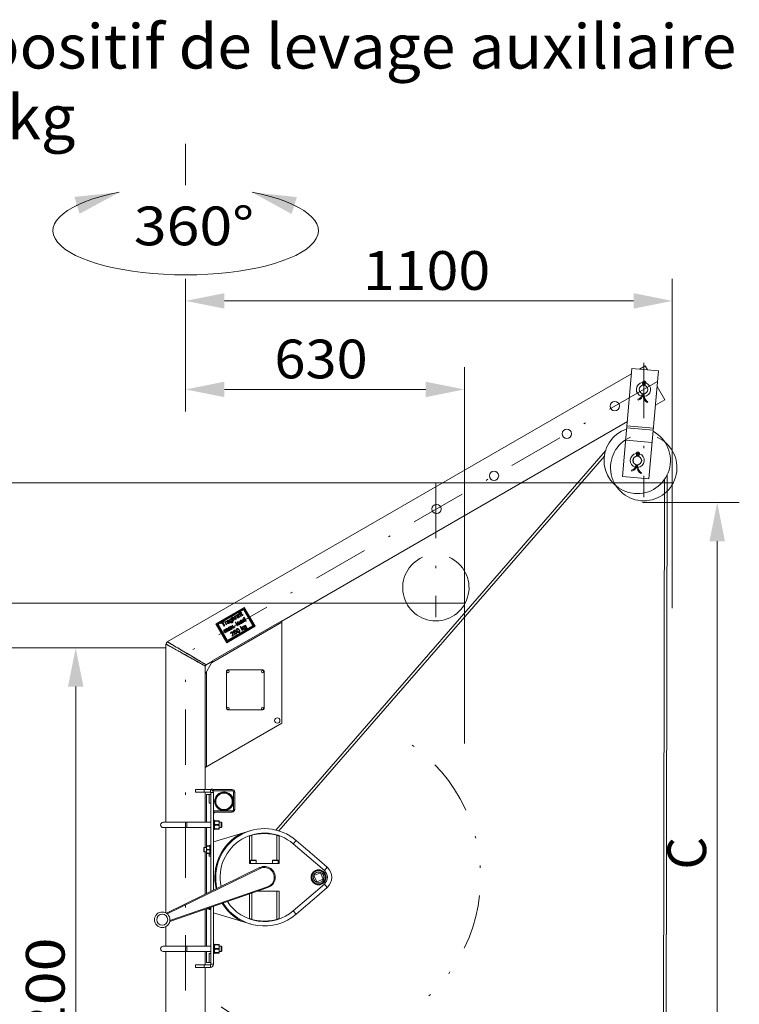
# Model space of a CAD drawing. Units: millimetres. Extents: x 0 to 210, y 0 to 297.
# Drawn here: x 64 to 97, y 184 to 229 of the extents above; entities that cross this region are included whole.
import ezdxf
from ezdxf.enums import TextEntityAlignment as Align

# ---------------------------------------------------------------- set-up
doc = ezdxf.new("R2010")
doc.units = ezdxf.units.MM
doc.header["$LTSCALE"] = 5
for name, pattern in [('ACAD_ISO15W100', [39, 12, -3, 12, -3, 0, -3, 0, -3, 0, -3]), ('AUSGEZOGEN', [0]), ('DASHDOT', [1, 0.5, -0.25, 0, -0.25]), ('DIVIDE', [1.25, 0.5, -0.25, 0, -0.25, 0, -0.25])]:
    doc.linetypes.add(name, pattern=pattern)
for name, color, linetype in [('Bemassung', 7, 'Continuous'), ('Mittellinie', 7, 'Continuous'), ('Text', 7, 'Continuous'), ('Verdeckte Kanten', 7, 'Continuous'), ('Volllinie breit', 7, 'Continuous'), ('Zeichnungsrahmen', 7, 'Continuous')]:
    doc.layers.add(name, color=color, linetype=linetype)
doc.styles.add('Arial', font='arial.ttf')
doc.dimstyles.new('ISO-25', dxfattribs={"dimtxt": 2.5, "dimasz": 2.5, "dimexe": 1.25, "dimexo": 0.625, "dimtad": 1, "dimtxsty": 'Standard', "dimcen": 2.5, "dimadec": 0, "dimazin": 0, "dimtfac": 1, "dimtmove": 0, "dimatfit": 3, "dimfxl": 1, "dimarcsym": 0})

# ---------------------------------------------------------------- blocks, each defined once
blk = doc.blocks.new('Sprache_nNn00')
at = {"layer": 'Zeichnungsrahmen', "color": 96, "linetype": 'AUSGEZOGEN', "lineweight": 18, "true_color": 0x008000, "style": 'Arial', "width": 1.060732}
blk.add_text('Dispositif de levage auxiliaire', height=2, dxfattribs=at).set_placement((58.493, 226.453), (96.673, 226.453), align=Align.FIT)
blk = doc.blocks.new('*D24')
at = {"layer": 'Bemassung', "linetype": 'AUSGEZOGEN', "lineweight": 18, "true_color": 0xff00ff}
for points in [[(71.779, 211.95), (73.529, 211.6), (73.529, 212.3)], [(84.38, 211.95), (82.63, 212.3), (82.63, 211.6)]]:
    blk.add_hatch(color=6, dxfattribs=at).paths.add_polyline_path(points, flags=0)
at = {"layer": 'Bemassung', "color": 6, "linetype": 'AUSGEZOGEN', "lineweight": 18, "true_color": 0xff00ff}
for p, q in [((71.779, 213.328), (71.779, 210.95)), ((84.38, 202.296), (84.38, 212.95)), ((82.63, 211.95), (73.529, 211.95))]:
    blk.add_line(p, q, dxfattribs=at)
at = {"layer": 'Bemassung', "color": 6, "linetype": 'AUSGEZOGEN', "lineweight": 18, "true_color": 0xff00ff, "style": 'Arial', "width": 1.035837}
blk.add_text('630', height=1.75, dxfattribs=at).set_placement((75.789, 212.45), (80.009, 212.45), align=Align.FIT)
blk = doc.blocks.new('*D25')
at = {"layer": 'Bemassung', "linetype": 'AUSGEZOGEN', "lineweight": 18, "true_color": 0xff00ff}
for points in [[(71.779, 215.95), (73.529, 215.6), (73.529, 216.3)], [(93.778, 215.95), (92.028, 216.3), (92.028, 215.6)]]:
    blk.add_hatch(color=6, dxfattribs=at).paths.add_polyline_path(points, flags=0)
at = {"layer": 'Bemassung', "color": 6, "linetype": 'AUSGEZOGEN', "lineweight": 18, "true_color": 0xff00ff}
for p, q in [((71.779, 213.328), (71.779, 216.95)), ((93.778, 207.722), (93.778, 216.95)), ((73.529, 215.95), (92.028, 215.95))]:
    blk.add_line(p, q, dxfattribs=at)
at = {"layer": 'Bemassung', "color": 6, "linetype": 'AUSGEZOGEN', "lineweight": 18, "true_color": 0xff00ff, "style": 'Arial', "width": 1.060383}
blk.add_text('1100', height=1.75, dxfattribs=at).set_placement((79.789, 216.45), (85.549, 216.45), align=Align.FIT)
blk = doc.blocks.new('*D26')
at = {"layer": 'Bemassung', "linetype": 'AUSGEZOGEN', "lineweight": 18, "true_color": 0xff00ff}
for points in [[(95.809, 206.836), (95.459, 205.086), (96.159, 205.086)], [(95.809, 178.179), (96.159, 179.929), (95.459, 179.929)]]:
    blk.add_hatch(color=6, dxfattribs=at).paths.add_polyline_path(points, flags=0)
at = {"layer": 'Bemassung', "color": 6, "linetype": 'AUSGEZOGEN', "lineweight": 18, "true_color": 0xff00ff}
for p, q in [((92.438, 206.836), (96.809, 206.836)), ((95.809, 179.929), (95.809, 205.086)), ((76.931, 178.179), (96.809, 178.179))]:
    blk.add_line(p, q, dxfattribs=at)
at = {"layer": 'Bemassung', "color": 6, "linetype": 'AUSGEZOGEN', "lineweight": 18, "true_color": 0xff00ff, "style": 'Arial', "width": 0.839002}
blk.add_text('C', height=1.75, rotation=90, dxfattribs=at).set_placement((95.309, 190.25), (95.309, 191.73), align=Align.FIT)
blk = doc.blocks.new('*D28')
at = {"layer": 'Bemassung', "linetype": 'AUSGEZOGEN', "lineweight": 18, "true_color": 0xff00ff}
for points in [[(66.809, 200.269), (66.459, 198.519), (67.159, 198.519)], [(66.809, 156.179), (67.159, 157.929), (66.459, 157.929)]]:
    blk.add_hatch(color=6, dxfattribs=at).paths.add_polyline_path(points, flags=0)
at = {"layer": 'Bemassung', "color": 6, "linetype": 'AUSGEZOGEN', "lineweight": 18, "true_color": 0xff00ff}
for p, q in [((70.89, 200.269), (65.809, 200.269)), ((66.809, 198.519), (66.809, 157.929)), ((66.041, 156.179), (67.809, 156.179))]:
    blk.add_line(p, q, dxfattribs=at)
at = {"layer": 'Bemassung', "color": 6, "linetype": 'AUSGEZOGEN', "lineweight": 18, "true_color": 0xff00ff, "style": 'Arial', "width": 1.139876}
blk.add_text('max. 2200', height=1.75, rotation=90, dxfattribs=at).set_placement((66.309, 174.18), (66.309, 187.18), align=Align.FIT)
blk = doc.blocks.new('*D29')
at = {"layer": 'Bemassung', "linetype": 'AUSGEZOGEN', "lineweight": 18, "true_color": 0xff00ff}
for points in [[(62.809, 202.296), (63.159, 204.046), (62.459, 204.046)], [(62.809, 200.269), (62.459, 198.519), (63.159, 198.519)]]:
    blk.add_hatch(color=6, dxfattribs=at).paths.add_polyline_path(points, flags=0)
at = {"layer": 'Bemassung', "color": 6, "linetype": 'AUSGEZOGEN', "lineweight": 18, "true_color": 0xff00ff}
for p, q in [((62.809, 204.046), (62.809, 205.796)), ((62.809, 204.046), (62.809, 205.37)), ((84.38, 202.296), (61.809, 202.296)), ((62.809, 200.269), (62.809, 202.296)), ((70.89, 200.269), (61.809, 200.269)), ((62.809, 198.519), (62.809, 196.769))]:
    blk.add_line(p, q, dxfattribs=at)
at = {"layer": 'Bemassung', "color": 6, "linetype": 'AUSGEZOGEN', "lineweight": 18, "true_color": 0xff00ff, "style": 'Arial', "width": 1.035837}
blk.add_text('100', height=1.75, rotation=90, dxfattribs=at).set_placement((62.309, 200.95), (62.309, 205.17), align=Align.FIT)
blk = doc.blocks.new('*D30')
at = {"layer": 'Bemassung', "linetype": 'AUSGEZOGEN', "lineweight": 18, "true_color": 0xff00ff}
for points in [[(58.348, 207.722), (57.998, 205.972), (58.698, 205.972)], [(58.348, 200.269), (58.698, 202.019), (57.998, 202.019)]]:
    blk.add_hatch(color=6, dxfattribs=at).paths.add_polyline_path(points, flags=0)
at = {"layer": 'Bemassung', "color": 6, "linetype": 'AUSGEZOGEN', "lineweight": 18, "true_color": 0xff00ff}
for p, q in [((93.778, 207.722), (57.348, 207.722)), ((58.348, 202.019), (58.348, 205.972)), ((58.348, 202.019), (58.348, 201.673)), ((70.89, 200.269), (57.348, 200.269))]:
    blk.add_line(p, q, dxfattribs=at)
at = {"layer": 'Bemassung', "color": 6, "linetype": 'AUSGEZOGEN', "lineweight": 18, "true_color": 0xff00ff, "style": 'Arial', "width": 1.035837}
blk.add_text('370', height=1.75, rotation=90, dxfattribs=at).set_placement((57.848, 201.873), (57.848, 206.093), align=Align.FIT)
blk = doc.blocks.new('HHV_250-AH_max_SA_nNn087')
at = {"layer": 'Mittellinie', "color": 56, "linetype": 'DASHDOT', "lineweight": 18, "true_color": 0x808000}
for p, q in [((93.11, 212.313), (71.827, 200.025)), ((71.823, 200.027), (71.779, 199.943)), ((71.779, 164.379), (71.779, 199.943))]:
    blk.add_line(p, q, dxfattribs=at)
at = {"layer": 'Mittellinie', "color": 56, "linetype": 'DIVIDE', "lineweight": 18, "true_color": 0x808000}
blk.add_arc((77.789, 189.898), 7.323, 233.0747, 60.2131, dxfattribs=at)
at = {"layer": 'Volllinie breit', "color": 56, "linetype": 'AUSGEZOGEN', "lineweight": 18, "true_color": 0x808000}
for p, q in [((91.956, 212.895), (91.529, 208.014)), ((91.956, 212.895), (93.152, 212.791)), ((92.551, 213.016), (92.291, 212.866)), ((92.551, 213.016), (92.656, 212.834)), ((93.152, 212.791), (92.725, 207.909)), ((91.936, 212.661), (70.949, 200.545)), ((92.473, 212.223), (92.438, 212.197)), ((92.448, 212.162), (92.447, 212.144)), ((92.492, 212.158), (92.448, 212.162)), ((92.492, 212.158), (92.491, 212.146)), ((92.496, 212.158), (92.495, 212.145)), ((92.496, 212.158), (92.54, 212.154)), ((92.526, 212.219), (92.556, 212.186)), ((92.538, 212.136), (92.54, 212.154)), ((93.09, 212.083), (93.44, 211.476)), ((92.233, 211.464), (92.222, 211.506)), ((92.413, 211.756), (92.411, 211.731)), ((92.455, 211.727), (92.411, 211.731)), ((92.456, 211.747), (92.455, 211.727)), ((92.46, 211.747), (92.459, 211.727)), ((92.459, 211.727), (92.502, 211.723)), ((92.502, 211.723), (92.505, 211.748)), ((92.668, 211.39), (92.645, 211.353)), ((93.015, 211.231), (93.44, 211.476)), ((76.123, 201.479), (91.747, 210.499)), ((92.918, 210.115), (91.722, 210.22)), ((92.925, 210.201), (91.73, 210.306)), ((91.673, 209.658), (92.869, 209.554)), ((92.869, 209.552), (91.673, 209.657)), ((90.76, 209.176), (75.86, 192.036)), ((75.988, 192), (90.708, 208.933)), ((92.193, 209.016), (92.158, 208.989)), ((92.168, 208.954), (92.166, 208.937)), ((92.212, 208.95), (92.168, 208.954)), ((92.212, 208.95), (92.211, 208.938)), ((92.216, 208.95), (92.214, 208.938)), ((92.216, 208.95), (92.259, 208.946)), ((92.246, 209.011), (92.275, 208.979)), ((92.258, 208.929), (92.259, 208.946)), ((91.953, 208.256), (91.941, 208.299)), ((92.132, 208.549), (92.13, 208.523)), ((92.174, 208.52), (92.13, 208.523)), ((92.176, 208.54), (92.174, 208.52)), ((92.18, 208.539), (92.178, 208.519)), ((92.178, 208.519), (92.222, 208.515)), ((92.222, 208.515), (92.224, 208.541)), ((91.529, 208.014), (92.725, 207.909)), ((92.388, 208.183), (92.364, 208.145)), ((93.432, 207.891), (93.2, 106.474)), ((93.32, 106.534), (93.552, 208.1)), ((74.431, 202.097), (73.15, 201.357)), ((74.414, 202.047), (73.201, 201.347)), ((74.414, 202.047), (74.872, 201.254)), ((74.431, 202.097), (74.923, 201.244)), ((74.396, 201.997), (73.253, 201.337)), ((73.825, 201.593), (73.847, 201.605)), ((73.834, 201.578), (73.825, 201.593)), ((73.847, 201.605), (73.906, 201.503)), ((73.852, 201.668), (73.873, 201.68)), ((73.947, 201.503), (73.852, 201.668)), ((73.873, 201.68), (73.924, 201.592)), ((73.924, 201.592), (73.943, 201.661)), ((73.943, 201.661), (73.972, 201.678)), ((73.972, 201.678), (73.952, 201.606)), ((73.952, 201.606), (74.044, 201.559)), ((73.991, 201.689), (74.01, 201.7)), ((74.061, 201.569), (73.991, 201.689)), ((74.01, 201.7), (74.02, 201.683)), ((74.045, 201.645), (74.082, 201.581)), ((74.057, 201.722), (74.061, 201.7)), ((74.105, 201.707), (74.083, 201.696)), ((74.181, 201.706), (74.178, 201.712)), ((74.182, 201.799), (74.199, 201.809)), ((74.193, 201.78), (74.182, 201.799)), ((74.189, 201.746), (74.204, 201.721)), ((74.199, 201.809), (74.192, 201.821)), ((74.21, 201.79), (74.193, 201.78)), ((74.268, 201.688), (74.21, 201.79)), ((74.214, 201.831), (74.22, 201.821)), ((74.24, 201.672), (74.219, 201.66)), ((74.22, 201.821), (74.241, 201.833)), ((74.226, 201.883), (74.233, 201.864)), ((74.252, 201.814), (74.231, 201.802)), ((74.231, 201.802), (74.289, 201.701)), ((74.241, 201.833), (74.252, 201.814)), ((74.245, 201.874), (74.259, 201.898)), ((74.261, 201.845), (74.245, 201.874)), ((74.247, 201.836), (74.261, 201.845)), ((74.258, 201.817), (74.247, 201.836)), ((74.272, 201.826), (74.258, 201.817)), ((74.259, 201.898), (74.283, 201.857)), ((74.289, 201.701), (74.268, 201.688)), ((74.311, 201.758), (74.272, 201.826)), ((74.283, 201.857), (74.302, 201.868)), ((74.312, 201.849), (74.293, 201.838)), ((74.293, 201.838), (74.333, 201.77)), ((74.302, 201.868), (74.312, 201.849)), ((74.361, 201.765), (74.373, 201.749)), ((74.396, 201.997), (74.82, 201.264)), ((74.399, 201.646), (74.42, 201.658)), ((74.434, 201.585), (74.399, 201.646)), ((74.42, 201.658), (74.515, 201.493)), ((72.95, 199.593), (76.123, 201.425)), ((76.123, 201.493), (73.009, 199.696)), ((73.15, 201.357), (73.642, 200.504)), ((73.201, 201.347), (73.659, 200.554)), ((73.253, 201.337), (73.677, 200.604)), ((73.373, 201.391), (73.502, 201.465)), ((73.384, 201.372), (73.373, 201.391)), ((73.437, 201.402), (73.384, 201.372)), ((73.521, 201.257), (73.437, 201.402)), ((73.512, 201.446), (73.46, 201.416)), ((73.46, 201.416), (73.544, 201.27)), ((73.502, 201.465), (73.512, 201.446)), ((73.544, 201.27), (73.521, 201.257)), ((73.548, 201.433), (73.567, 201.444)), ((73.618, 201.313), (73.548, 201.433)), ((73.567, 201.444), (73.577, 201.427)), ((73.602, 201.389), (73.639, 201.325)), ((73.614, 201.466), (73.618, 201.444)), ((73.639, 201.325), (73.618, 201.313)), ((73.662, 201.451), (73.639, 201.441)), ((74.923, 201.244), (73.642, 200.504)), ((74.872, 201.254), (73.659, 200.554)), ((74.82, 201.264), (73.677, 200.604)), ((73.738, 201.45), (73.735, 201.456)), ((73.746, 201.491), (73.761, 201.465)), ((73.797, 201.416), (73.776, 201.404)), ((73.793, 201.144), (73.79, 201.151)), ((73.796, 201.238), (73.821, 201.253)), ((73.87, 201.201), (73.796, 201.238)), ((73.801, 201.185), (73.816, 201.159)), ((73.82, 201.418), (73.842, 201.428)), ((73.821, 201.253), (73.857, 201.235)), ((73.863, 201.117), (73.87, 201.201)), ((73.874, 201.243), (73.878, 201.286)), ((73.878, 201.286), (73.903, 201.3)), ((73.893, 201.19), (73.888, 201.131)), ((73.945, 201.164), (73.893, 201.19)), ((73.903, 201.3), (73.896, 201.216)), ((73.896, 201.216), (73.971, 201.179)), ((73.945, 201.583), (73.94, 201.564)), ((73.94, 201.564), (73.968, 201.515)), ((74.019, 201.545), (73.945, 201.583)), ((73.971, 201.179), (73.945, 201.164)), ((73.968, 201.515), (73.947, 201.503)), ((73.982, 201.213), (74.003, 201.226)), ((73.994, 201.192), (73.982, 201.213)), ((74.015, 201.204), (73.994, 201.192)), ((74.003, 201.226), (74.015, 201.204)), ((74.044, 201.559), (74.019, 201.545)), ((74.019, 201.426), (74.04, 201.438)), ((74.114, 201.262), (74.019, 201.426)), ((74.04, 201.438), (74.135, 201.274)), ((74.082, 201.581), (74.061, 201.569)), ((74.135, 201.274), (74.114, 201.262)), ((74.26, 201.458), (74.237, 201.448)), ((74.244, 201.218), (74.265, 201.231)), ((74.339, 201.054), (74.244, 201.218)), ((74.265, 201.231), (74.315, 201.143)), ((74.315, 201.143), (74.335, 201.212)), ((74.336, 201.457), (74.332, 201.464)), ((74.335, 201.212), (74.364, 201.229)), ((74.343, 201.498), (74.358, 201.472)), ((74.364, 201.229), (74.344, 201.157)), ((74.344, 201.157), (74.435, 201.11)), ((74.395, 201.424), (74.374, 201.412)), ((74.458, 201.283), (74.479, 201.295)), ((74.466, 201.268), (74.458, 201.283)), ((74.479, 201.295), (74.538, 201.192)), ((74.494, 201.481), (74.483, 201.499)), ((74.515, 201.493), (74.494, 201.481)), ((76.123, 201.485), (76.123, 196.87)), ((73.49, 201.062), (73.511, 201.074)), ((73.559, 200.941), (73.49, 201.062)), ((73.511, 201.074), (73.522, 201.055)), ((73.545, 201.015), (73.581, 200.954)), ((73.581, 200.954), (73.559, 200.941)), ((73.629, 200.982), (73.585, 201.058)), ((73.611, 201.062), (73.65, 200.994)), ((73.65, 200.994), (73.629, 200.982)), ((73.699, 201.022), (73.656, 201.096)), ((73.672, 201.116), (73.72, 201.034)), ((73.717, 201.145), (73.695, 201.135)), ((73.72, 201.034), (73.699, 201.022)), ((73.843, 200.922), (73.821, 200.912)), ((73.852, 201.111), (73.831, 201.098)), ((73.888, 201.131), (73.863, 201.117)), ((73.994, 200.855), (73.887, 200.793)), ((73.902, 200.83), (73.982, 200.876)), ((73.943, 201.042), (74.021, 201.087)), ((73.975, 200.948), (73.943, 201.042)), ((74.033, 201.066), (73.972, 201.031)), ((73.972, 201.031), (73.988, 200.983)), ((73.997, 200.958), (73.975, 200.948)), ((73.982, 200.876), (73.994, 200.855)), ((73.992, 200.913), (74.012, 200.927)), ((74.021, 201.087), (74.033, 201.066)), ((74.337, 201.133), (74.332, 201.115)), ((74.332, 201.115), (74.36, 201.066)), ((74.411, 201.095), (74.337, 201.133)), ((74.36, 201.066), (74.339, 201.054)), ((74.435, 201.11), (74.411, 201.095)), ((74.452, 201.108), (74.474, 201.118)), ((70.89, 200.442), (70.89, 192.388)), ((72.655, 199.083), (72.948, 199.59)), ((72.668, 199.105), (72.668, 199.445)), ((72.702, 199.503), (72.997, 199.674)), ((73.009, 199.696), (72.95, 199.593)), ((72.655, 199.083), (72.655, 194.868)), ((72.715, 194.902), (72.715, 199.185)), ((73.623, 199.22), (73.623, 197.52)), ((75.273, 199.27), (73.673, 199.27)), ((75.323, 197.52), (75.323, 199.22)), ((73.673, 197.47), (75.273, 197.47)), ((72.655, 194.868), (76.123, 196.87)), ((72.668, 193.868), (72.668, 194.876)), ((72.219, 193.748), (72.219, 193.868)), ((72.219, 193.868), (72.899, 193.868)), ((72.219, 193.748), (72.899, 193.748)), ((72.619, 193.748), (72.619, 193.868)), ((72.668, 192.388), (72.668, 193.748)), ((72.719, 192.388), (72.719, 193.648)), ((72.919, 193.648), (72.719, 193.648)), ((72.839, 193.648), (72.839, 193.248)), ((72.899, 193.748), (72.899, 193.868)), ((72.919, 189.262), (72.919, 193.728)), ((72.919, 193.728), (73.039, 193.728)), ((73.014, 193.808), (73.879, 193.808)), ((73.039, 193.868), (73.879, 193.868)), ((73.039, 193.808), (73.039, 193.868)), ((73.039, 193.728), (73.039, 189.321)), ((73.879, 193.808), (73.879, 193.868)), ((73.939, 192.968), (73.939, 193.748)), ((73.939, 193.748), (73.999, 193.748)), ((73.999, 193.748), (73.999, 192.968)), ((72.839, 193.248), (72.919, 193.248)), ((73.039, 192.908), (73.879, 192.908)), ((73.879, 192.848), (73.039, 192.848)), ((73.879, 192.908), (73.879, 192.848)), ((73.939, 192.968), (73.999, 192.968)), ((70.769, 192.388), (72.919, 192.388)), ((71.829, 192.148), (71.829, 192.388)), ((73.089, 192.479), (73.039, 192.479)), ((73.089, 192.057), (73.089, 192.479)), ((73.089, 192.458), (73.289, 192.458)), ((73.089, 192.363), (73.101, 192.443)), ((73.101, 192.284), (73.089, 192.363)), ((73.089, 192.173), (73.101, 192.253)), ((73.101, 192.443), (73.101, 192.458)), ((73.101, 192.443), (73.277, 192.443)), ((73.101, 192.253), (73.101, 192.284)), ((73.101, 192.284), (73.277, 192.284)), ((73.277, 192.253), (73.101, 192.253)), ((73.277, 192.458), (73.277, 192.443)), ((73.277, 192.443), (73.289, 192.363)), ((73.289, 192.363), (73.277, 192.284)), ((73.277, 192.284), (73.277, 192.253)), ((73.277, 192.253), (73.289, 192.173)), ((73.289, 192.458), (73.289, 192.078)), ((73.379, 192.388), (73.289, 192.388)), ((73.409, 192.358), (73.379, 192.388)), ((73.379, 192.388), (73.379, 192.148)), ((73.409, 192.178), (73.409, 192.358)), ((70.769, 192.148), (72.919, 192.148)), ((70.89, 192.148), (70.89, 188.288)), ((72.668, 191.248), (72.668, 192.148)), ((72.719, 189.164), (72.719, 192.148)), ((73.039, 192.057), (73.089, 192.057)), ((74.699, 192.003), (73.039, 191.498)), ((73.101, 192.094), (73.089, 192.173)), ((73.289, 192.078), (73.089, 192.078)), ((73.277, 192.094), (73.101, 192.094)), ((73.101, 192.078), (73.101, 192.094)), ((73.289, 192.173), (73.277, 192.094)), ((73.277, 192.094), (73.277, 192.078)), ((73.289, 192.148), (73.379, 192.148)), ((73.379, 192.148), (73.409, 192.178)), ((72.919, 191.358), (72.879, 191.358)), ((72.879, 191.358), (72.879, 190.938)), ((74.669, 191.761), (74.669, 190.518)), ((74.769, 191.794), (74.769, 190.678)), ((75.909, 190.678), (75.909, 191.794)), ((76.009, 190.518), (76.009, 191.761)), ((76.645, 191.413), (76.776, 191.564)), ((78.051, 190.201), (76.645, 191.413)), ((76.776, 191.564), (77.298, 191.114)), ((72.618, 191.248), (72.599, 191.229)), ((72.599, 191.229), (72.599, 191.067)), ((72.599, 191.067), (72.618, 191.048)), ((72.719, 191.248), (72.618, 191.248)), ((72.618, 191.248), (72.618, 191.048)), ((72.618, 191.048), (72.719, 191.048)), ((72.668, 189.14), (72.668, 191.048)), ((72.879, 191.318), (72.719, 191.318)), ((72.719, 191.233), (72.73, 191.305)), ((72.73, 191.162), (72.719, 191.233)), ((72.719, 191.063), (72.73, 191.135)), ((72.73, 190.992), (72.719, 191.063)), ((72.879, 190.978), (72.719, 190.978)), ((72.73, 191.305), (72.73, 191.318)), ((72.73, 191.305), (72.868, 191.305)), ((72.73, 191.135), (72.73, 191.162)), ((72.73, 191.162), (72.868, 191.162)), ((72.868, 191.135), (72.73, 191.135)), ((72.868, 190.992), (72.73, 190.992)), ((72.73, 190.978), (72.73, 190.992)), ((72.839, 190.978), (72.839, 190.848)), ((72.868, 191.318), (72.868, 191.305)), ((72.868, 191.305), (72.879, 191.233)), ((72.879, 191.233), (72.868, 191.162)), ((72.868, 191.162), (72.868, 191.135)), ((72.868, 191.135), (72.879, 191.063)), ((72.879, 191.063), (72.868, 190.992)), ((72.868, 190.992), (72.868, 190.978)), ((72.879, 190.938), (72.919, 190.938)), ((77.481, 190.956), (78.181, 190.353)), ((72.839, 190.848), (72.919, 190.848)), ((74.669, 190.518), (76.009, 190.518)), ((74.709, 190.662), (74.709, 190.518)), ((74.969, 190.662), (74.709, 190.662)), ((74.953, 190.678), (74.725, 190.678)), ((74.969, 190.518), (74.969, 190.662)), ((75.709, 190.662), (75.709, 190.518)), ((75.969, 190.662), (75.709, 190.662)), ((75.953, 190.678), (75.725, 190.678)), ((75.969, 190.518), (75.969, 190.662)), ((70.91, 188.281), (75.124, 190.339)), ((75.142, 190.303), (70.942, 188.253)), ((75.142, 190.303), (75.124, 190.339)), ((77.509, 190.053), (77.509, 190.091)), ((77.58, 189.985), (77.876, 190.107)), ((77.876, 190.107), (77.998, 189.812)), ((78.181, 190.353), (78.051, 190.201)), ((76.645, 188.384), (78.051, 189.595)), ((77.458, 189.821), (77.479, 189.821)), ((77.48, 189.816), (77.459, 189.816)), ((77.509, 189.705), (77.509, 189.743)), ((77.703, 189.689), (77.58, 189.985)), ((77.998, 189.812), (77.703, 189.689)), ((78.181, 189.444), (78.051, 189.595)), ((75.499, 189.435), (71.067, 187.903)), ((71.07, 187.946), (75.486, 189.473)), ((74.669, 189.148), (74.669, 188.035)), ((74.769, 189.183), (74.769, 188.002)), ((76.009, 189.278), (75.046, 189.278)), ((75.486, 189.473), (75.499, 189.435)), ((75.909, 188.002), (75.909, 189.278)), ((76.009, 188.035), (76.009, 189.278)), ((78.181, 189.444), (77.481, 188.84)), ((70.91, 188.281), (70.913, 188.274)), ((72.668, 186.788), (72.668, 188.456)), ((72.719, 186.788), (72.719, 188.474)), ((72.879, 188.478), (72.731, 188.478)), ((72.868, 188.492), (72.77, 188.492)), ((72.839, 188.478), (72.839, 188.448)), ((72.839, 188.448), (72.879, 188.448)), ((72.874, 188.527), (72.868, 188.492)), ((72.868, 188.492), (72.868, 188.478)), ((72.879, 188.529), (72.879, 188.438)), ((72.879, 188.438), (72.919, 188.438)), ((72.919, 185.968), (72.919, 188.543)), ((73.039, 188.585), (73.039, 185.968)), ((74.699, 187.793), (73.039, 188.298)), ((76.645, 188.384), (76.776, 188.232)), ((77.298, 188.682), (76.776, 188.232)), ((71.064, 187.91), (71.067, 187.903)), ((70.89, 187.675), (70.89, 186.788)), ((70.769, 186.788), (72.919, 186.788)), ((70.769, 186.548), (72.919, 186.548)), ((70.89, 186.548), (70.89, 164.379)), ((71.829, 186.548), (71.829, 186.788)), ((72.668, 185.948), (72.668, 186.548)), ((72.719, 186.048), (72.719, 186.548)), ((73.089, 186.879), (73.039, 186.879)), ((73.089, 186.457), (73.089, 186.879)), ((73.089, 186.858), (73.289, 186.858)), ((73.089, 186.763), (73.101, 186.843)), ((73.101, 186.684), (73.089, 186.763)), ((73.089, 186.573), (73.101, 186.653)), ((73.101, 186.494), (73.089, 186.573)), ((73.289, 186.478), (73.089, 186.478)), ((73.101, 186.843), (73.101, 186.858)), ((73.101, 186.843), (73.277, 186.843)), ((73.101, 186.653), (73.101, 186.684)), ((73.101, 186.684), (73.277, 186.684)), ((73.277, 186.653), (73.101, 186.653)), ((73.277, 186.494), (73.101, 186.494)), ((73.101, 186.478), (73.101, 186.494)), ((73.277, 186.858), (73.277, 186.843)), ((73.277, 186.843), (73.289, 186.763)), ((73.289, 186.763), (73.277, 186.684)), ((73.277, 186.684), (73.277, 186.653)), ((73.277, 186.653), (73.289, 186.573)), ((73.289, 186.573), (73.277, 186.494)), ((73.277, 186.494), (73.277, 186.478)), ((73.289, 186.858), (73.289, 186.478)), ((73.379, 186.788), (73.289, 186.788)), ((73.289, 186.548), (73.379, 186.548)), ((73.409, 186.758), (73.379, 186.788)), ((73.379, 186.788), (73.379, 186.548)), ((73.379, 186.548), (73.409, 186.578)), ((73.409, 186.578), (73.409, 186.758)), ((72.919, 186.048), (72.719, 186.048)), ((72.839, 186.448), (72.839, 186.048)), ((72.839, 186.448), (72.919, 186.448)), ((73.039, 186.457), (73.089, 186.457)), ((72.219, 185.948), (72.219, 185.828)), ((72.219, 185.948), (72.899, 185.948)), ((72.219, 185.828), (72.899, 185.828)), ((72.619, 185.948), (72.619, 185.828)), ((72.668, 164.379), (72.668, 185.828)), ((72.899, 185.948), (72.899, 185.828)), ((72.919, 185.968), (73.039, 185.968))]:
    blk.add_line(p, q, dxfattribs=at)
for points in [[(74.083, 201.696), (74.08, 201.72), (74.084, 201.733), (74.095, 201.748), (74.116, 201.764)], [(74.116, 201.764), (74.144, 201.775), (74.157, 201.775), (74.166, 201.773), (74.176, 201.765), (74.177, 201.764)], [(74.15, 201.687), (74.142, 201.681), (74.134, 201.673), (74.131, 201.668), (74.13, 201.661), (74.131, 201.656), (74.132, 201.654)], [(74.132, 201.654), (74.137, 201.649), (74.143, 201.646), (74.149, 201.646), (74.157, 201.648), (74.165, 201.651)], [(74.221, 201.858), (74.214, 201.853), (74.211, 201.849), (74.21, 201.845), (74.21, 201.841), (74.214, 201.831)], [(74.359, 201.738), (74.347, 201.733), (74.339, 201.732), (74.331, 201.734), (74.325, 201.739), (74.311, 201.758)], [(74.333, 201.77), (74.336, 201.764), (74.34, 201.759), (74.343, 201.758), (74.346, 201.757), (74.349, 201.758), (74.353, 201.76)], [(73.639, 201.441), (73.637, 201.464), (73.641, 201.478), (73.652, 201.492), (73.673, 201.508)], [(73.673, 201.508), (73.701, 201.519), (73.714, 201.52), (73.723, 201.517), (73.733, 201.509), (73.734, 201.508)], [(73.707, 201.431), (73.699, 201.425), (73.691, 201.417), (73.688, 201.412), (73.687, 201.406), (73.688, 201.4), (73.689, 201.398)], [(73.689, 201.398), (73.694, 201.393), (73.7, 201.39), (73.706, 201.39), (73.714, 201.392), (73.722, 201.395)], [(73.729, 201.202), (73.757, 201.213), (73.772, 201.213), (73.782, 201.209), (73.79, 201.202)], [(73.778, 201.486), (73.765, 201.523), (73.766, 201.541), (73.773, 201.559), (73.785, 201.572), (73.791, 201.576)], [(73.798, 201.499), (73.813, 201.48), (73.824, 201.472), (73.836, 201.47), (73.848, 201.471), (73.853, 201.474)], [(73.859, 201.534), (73.845, 201.553), (73.834, 201.56), (73.821, 201.563), (73.812, 201.561), (73.804, 201.558)], [(73.889, 201.407), (73.863, 201.397), (73.849, 201.397), (73.838, 201.4), (73.828, 201.406), (73.82, 201.418)], [(73.857, 201.235), (73.865, 201.231), (73.869, 201.229), (73.873, 201.227)], [(73.906, 201.503), (73.92, 201.474), (73.923, 201.458), (73.92, 201.441), (73.913, 201.428), (73.9, 201.415), (73.889, 201.407)], [(74.145, 201.36), (74.16, 201.34), (74.171, 201.333), (74.184, 201.331), (74.196, 201.332), (74.204, 201.336)], [(74.212, 201.399), (74.196, 201.419), (74.184, 201.425), (74.171, 201.427), (74.159, 201.425), (74.154, 201.422)], [(74.271, 201.515), (74.299, 201.527), (74.315, 201.526), (74.324, 201.522), (74.332, 201.516)], [(74.304, 201.439), (74.296, 201.432), (74.289, 201.425), (74.286, 201.419), (74.285, 201.413), (74.286, 201.408), (74.287, 201.406)], [(74.287, 201.406), (74.292, 201.4), (74.297, 201.398), (74.303, 201.397), (74.312, 201.399), (74.319, 201.403)], [(74.377, 201.494), (74.364, 201.529), (74.364, 201.548), (74.371, 201.566), (74.383, 201.579), (74.391, 201.585)], [(74.403, 201.566), (74.395, 201.559), (74.389, 201.549), (74.387, 201.54), (74.389, 201.528), (74.398, 201.506)], [(74.41, 201.175), (74.397, 201.213), (74.398, 201.232), (74.405, 201.249), (74.416, 201.261), (74.423, 201.266)], [(74.398, 201.506), (74.415, 201.485), (74.426, 201.479), (74.438, 201.476), (74.448, 201.478), (74.454, 201.48)], [(74.46, 201.539), (74.443, 201.561), (74.433, 201.568), (74.421, 201.571), (74.408, 201.569), (74.403, 201.566)], [(74.43, 201.189), (74.446, 201.169), (74.456, 201.162), (74.468, 201.159), (74.477, 201.16), (74.485, 201.164)], [(74.492, 201.224), (74.477, 201.242), (74.466, 201.249), (74.453, 201.252), (74.444, 201.251), (74.436, 201.248)], [(74.485, 201.164), (74.494, 201.171), (74.5, 201.18), (74.502, 201.192), (74.499, 201.208), (74.492, 201.224)], [(74.538, 201.192), (74.553, 201.158), (74.555, 201.142), (74.55, 201.126), (74.541, 201.112), (74.521, 201.097)], [(73.549, 201.073), (73.539, 201.064), (73.535, 201.056), (73.534, 201.046), (73.536, 201.034), (73.545, 201.015)], [(73.585, 201.058), (73.575, 201.071), (73.569, 201.075), (73.564, 201.077), (73.558, 201.077), (73.549, 201.073)], [(73.656, 201.096), (73.645, 201.111), (73.64, 201.115), (73.633, 201.117), (73.627, 201.117), (73.619, 201.114), (73.619, 201.113)], [(73.762, 201.126), (73.754, 201.119), (73.747, 201.112), (73.744, 201.106), (73.743, 201.1), (73.744, 201.094), (73.745, 201.093)], [(73.745, 201.093), (73.749, 201.087), (73.755, 201.085), (73.761, 201.084), (73.77, 201.086), (73.777, 201.09)], [(73.891, 200.878), (73.904, 200.917), (73.907, 200.938), (73.906, 200.953), (73.903, 200.961)], [(74.097, 201.023), (74.084, 201.049), (74.075, 201.078), (74.075, 201.099), (74.08, 201.115), (74.09, 201.127), (74.102, 201.137)], [(74.102, 201.137), (74.123, 201.144), (74.139, 201.144), (74.154, 201.139), (74.176, 201.121), (74.203, 201.084)], [(74.182, 201.071), (74.165, 201.098), (74.151, 201.113), (74.14, 201.119), (74.128, 201.122), (74.118, 201.12), (74.113, 201.117)], [(74.118, 201.035), (74.137, 201.007), (74.15, 200.993), (74.161, 200.987), (74.173, 200.985), (74.182, 200.986), (74.187, 200.989)], [(74.187, 200.989), (74.195, 200.995), (74.2, 201.004), (74.203, 201.017), (74.2, 201.033), (74.182, 201.071)], [(74.203, 201.084), (74.215, 201.059), (74.224, 201.033), (74.225, 201.005), (74.22, 200.991), (74.21, 200.978), (74.198, 200.97)], [(74.521, 201.097), (74.495, 201.087), (74.481, 201.087), (74.467, 201.091), (74.459, 201.098), (74.452, 201.108)], [(70.952, 200.547), (70.916, 200.495), (70.89, 200.439)], [(70.89, 200.44), (70.897, 200.436), (70.919, 200.424), (70.954, 200.404), (71.011, 200.373), (71.083, 200.332), (71.176, 200.28), (71.282, 200.221), (71.409, 200.15), (71.546, 200.073), (71.624, 200.03), (71.703, 199.985), (71.784, 199.94), (71.866, 199.894), (71.949, 199.847), (72.032, 199.801), (72.115, 199.755), (72.195, 199.71), (72.268, 199.669), (72.337, 199.63), (72.404, 199.593), (72.466, 199.559), (72.513, 199.532), (72.555, 199.508), (72.574, 199.498)], [(72.668, 199.445), (72.664, 199.447), (72.651, 199.455), (72.63, 199.466), (72.601, 199.483), (72.565, 199.503), (72.52, 199.528), (72.487, 199.547), (72.449, 199.568), (72.408, 199.591), (72.361, 199.617), (72.308, 199.647), (72.251, 199.679), (72.188, 199.714), (72.119, 199.752), (72.069, 199.78), (72.013, 199.812), (71.953, 199.846), (71.908, 199.871), (71.85, 199.903), (71.779, 199.943), (71.718, 199.977), (71.666, 200.006), (71.623, 200.03), (71.579, 200.055), (71.529, 200.083), (71.482, 200.109), (71.439, 200.133), (71.354, 200.18), (71.278, 200.223), (71.21, 200.261), (71.151, 200.294), (71.09, 200.328), (71.038, 200.357), (70.994, 200.382), (70.958, 200.402), (70.928, 200.419), (70.907, 200.431), (70.894, 200.438), (70.89, 200.44)], [(72.702, 199.504), (72.702, 199.503), (72.691, 199.51), (72.661, 199.528), (72.615, 199.555), (72.551, 199.593), (72.47, 199.642), (72.374, 199.699), (72.258, 199.768), (72.13, 199.844), (72.056, 199.888), (71.982, 199.932), (71.904, 199.978), (71.826, 200.025), (71.744, 200.073), (71.663, 200.122), (71.58, 200.171), (71.499, 200.22), (71.423, 200.265), (71.35, 200.308), (71.278, 200.351), (71.211, 200.391), (71.157, 200.423), (71.108, 200.452), (71.063, 200.479), (71.025, 200.502), (70.999, 200.518), (70.978, 200.53), (70.963, 200.539), (70.954, 200.544), (70.951, 200.546)], [(70.951, 200.546), (70.955, 200.543), (70.968, 200.536), (70.989, 200.523), (71.018, 200.506), (71.053, 200.485), (71.097, 200.459), (71.13, 200.439), (71.167, 200.417), (71.208, 200.393), (71.254, 200.365), (71.306, 200.335), (71.362, 200.301), (71.424, 200.264), (71.492, 200.224), (71.541, 200.194), (71.596, 200.162), (71.656, 200.126), (71.7, 200.1), (71.757, 200.066), (71.827, 200.025), (71.887, 199.988), (71.938, 199.958), (71.98, 199.933), (72.024, 199.907), (72.073, 199.878), (72.119, 199.85), (72.161, 199.825), (72.245, 199.776), (72.32, 199.731), (72.387, 199.691), (72.445, 199.656), (72.505, 199.621), (72.556, 199.59), (72.6, 199.564), (72.635, 199.543), (72.664, 199.526), (72.685, 199.513), (72.698, 199.506), (72.702, 199.503)], [(72.599, 199.484), (72.612, 199.477), (72.651, 199.455), (72.667, 199.446), (72.666, 199.446)], [(72.668, 199.445), (72.689, 199.472), (72.702, 199.504)]]:
    blk.add_lwpolyline(points, dxfattribs=at)
for centre, radius in [((92.476, 211.946), 0.2), ((92.476, 211.946), 0.19), ((91.177, 211.196), 0.21), ((89.012, 209.946), 0.21), ((92.195, 208.739), 0.2), ((92.195, 208.739), 0.19), ((85.721, 208.046), 0.21), ((83.123, 206.546), 0.21), ((73.693, 199.2), 0.052), ((75.253, 199.2), 0.052), ((73.693, 197.54), 0.052), ((75.253, 197.54), 0.052), ((75.923, 196.986), 0.12), ((73.515, 193.332), 0.424), ((73.515, 193.332), 0.41), ((73.515, 193.332), 0.386), ((73.515, 193.332), 0.372), ((77.789, 189.898), 0.34), ((77.789, 189.898), 0.32), ((77.789, 189.898), 0.3), ((77.789, 189.898), 0.24), ((70.721, 187.981), 0.35), ((70.721, 187.981), 0.25)]:
    blk.add_circle(centre, radius, dxfattribs=at)
for centre, radius, start, end in [((92.502, 212.245), 0.08, 312.6005, 217.3995), ((92.502, 212.245), 0.036, 312.6005, 217.3995), ((92.476, 211.946), 0.32, 99.3615, 253.5139), ((92.399, 212.166), 0.05, 355, 37.3995), ((92.476, 211.946), 0.32, 79.4625, 90.5375), ((92.399, 212.166), 0.094, 355, 37.3995), ((92.59, 212.15), 0.094, 132.6005, 175), ((92.476, 211.946), 0.32, 275.5858, 70.6385), ((92.59, 212.15), 0.05, 132.6005, 175), ((92.156, 211.754), 0.256, 285, 355), ((92.156, 211.754), 0.3, 285, 355), ((92.476, 211.946), 0.32, 261.6034, 267.6178), ((92.857, 211.692), 0.4, 175, 238), ((92.857, 211.692), 0.356, 175, 238), ((92.195, 208.739), 1.5, 108.5782, 61.4218), ((92.195, 208.739), 0.32, 99.3615, 253.5139), ((92.221, 209.037), 0.08, 312.6005, 217.3995), ((92.118, 208.959), 0.05, 355, 37.3995), ((92.221, 209.037), 0.036, 312.6005, 217.3995), ((92.195, 208.739), 0.32, 79.4625, 90.5375), ((92.118, 208.959), 0.094, 355, 37.3995), ((92.309, 208.942), 0.094, 132.6005, 175), ((92.195, 208.739), 0.32, 275.5858, 70.6385), ((92.309, 208.942), 0.05, 132.6005, 175), ((91.875, 208.546), 0.256, 285, 355), ((91.875, 208.546), 0.3, 285, 355), ((92.195, 208.739), 0.32, 261.6034, 267.6178), ((92.576, 208.484), 0.4, 175, 238), ((92.576, 208.484), 0.356, 175, 238), ((74.051, 201.69), 0.0317, 123.1643, 191.9655), ((74.056, 201.677), 0.0226, 122.3222, 197.6321), ((74.056, 201.675), 0.0468, 89.3821, 118.7524), ((74.131, 201.695), 0.1, 194.2258, 210.3489), ((74.057, 201.673), 0.0266, 81.7586, 119.2766), ((74.132, 201.715), 0.0285, 107.2967, 198.0576), ((74.147, 201.661), 0.0404, 131.6317, 209.7111), ((74.146, 201.66), 0.0392, 209.2495, 309.1304), ((74.241, 201.562), 0.177, 126.6275, 133.2144), ((74.146, 201.704), 0.0445, 86.6024, 121.0294), ((74.037, 201.848), 0.175, 304.5272, 317.9882), ((74.144, 201.728), 0.0214, 21.2654, 75.9549), ((74.038, 201.84), 0.19, 306.0096, 317.3416), ((71.387, 200.203), 3.172, 28.7953, 28.8978), ((74.146, 201.688), 0.0419, 297.1252, 358.4678), ((74.135, 201.692), 0.0721, 299.7962, 343.1374), ((74.049, 201.667), 0.161, 29.5209, 36.9663), ((74.14, 201.681), 0.0478, 7.5435, 31.1899), ((74.22, 201.842), 0.036, 112.9817, 183.4417), ((74.233, 201.849), 0.0497, 190.9492, 214.2068), ((74.306, 201.76), 0.11, 200.871, 232.9514), ((74.234, 201.695), 0.0379, 219.0174, 247.3798), ((74.261, 201.777), 0.112, 108.075, 119.2446), ((74.264, 201.781), 0.0884, 110.4537, 119.3306), ((74.301, 201.847), 0.102, 300.9482, 306.3466), ((74.316, 201.81), 0.0844, 301.0731, 312.8328), ((73.608, 201.434), 0.0317, 123.1643, 191.9655), ((73.613, 201.422), 0.0226, 122.3222, 197.6321), ((73.613, 201.419), 0.0468, 89.3821, 118.7524), ((73.688, 201.439), 0.1, 194.2258, 210.3489), ((73.614, 201.418), 0.0266, 81.7586, 119.2766), ((73.689, 201.46), 0.0285, 107.2967, 198.0576), ((73.704, 201.405), 0.0404, 131.6317, 209.7111), ((73.703, 201.404), 0.0392, 209.2495, 309.1304), ((73.798, 201.306), 0.177, 126.6275, 133.2144), ((73.703, 201.449), 0.0445, 86.6024, 121.0294), ((73.594, 201.592), 0.175, 304.5272, 317.9882), ((73.749, 201.15), 0.0562, 111.259, 195.4466), ((73.701, 201.472), 0.0214, 21.2654, 75.9549), ((73.595, 201.585), 0.19, 306.0096, 317.3416), ((73.744, 201.154), 0.0284, 107.0546, 198.2997), ((70.944, 199.947), 3.172, 28.7953, 28.8978), ((73.703, 201.433), 0.0419, 297.1252, 358.4678), ((73.692, 201.436), 0.0721, 299.7962, 343.1374), ((73.606, 201.411), 0.161, 29.5209, 36.9663), ((73.758, 201.145), 0.0423, 85.6523, 121.9795), ((73.697, 201.425), 0.0478, 7.5435, 31.1899), ((73.622, 201.317), 0.215, 305.803, 316.7124), ((73.863, 201.504), 0.11, 200.871, 232.9514), ((73.79, 201.439), 0.0379, 219.0174, 247.3798), ((73.754, 201.164), 0.0243, 24.6984, 72.5219), ((73.651, 201.279), 0.19, 306.0131, 317.3381), ((74.886, 201.783), 1.266, 208.7181, 208.975), ((73.835, 201.51), 0.0621, 202.6803, 296.6292), ((73.828, 201.526), 0.0405, 126.8713, 220.906), ((73.679, 201.117), 0.14, 28.9678, 37.5195), ((73.815, 201.535), 0.0474, 66.0558, 119.9508), ((73.951, 201.223), 0.149, 205.1697, 228.6527), ((73.857, 201.438), 0.0181, 213.5601, 265.0345), ((73.83, 201.507), 0.0403, 305.6137, 42.5123), ((73.855, 201.465), 0.0447, 270.485, 301.3088), ((73.84, 201.495), 0.0473, 299.0664, 350.2899), ((66.629, 201.878), 7.273, 354.867, 354.9949), ((73.867, 201.456), 0.0319, 290.2064, 12.8592), ((73.748, 201.404), 0.162, 21.7518, 31.2378), ((74.179, 201.387), 0.0679, 163.3627, 216.1091), ((74.174, 201.386), 0.0637, 118.9599, 160.5361), ((74.183, 201.372), 0.064, 202.9233, 299.928), ((74.177, 201.387), 0.0425, 123.74, 220.1235), ((74.175, 201.387), 0.0633, 24.0081, 120.2654), ((74.179, 201.371), 0.0429, 304.2626, 40.7832), ((74.184, 201.372), 0.0629, 298.8331, 39.9643), ((74.291, 201.463), 0.0562, 111.259, 195.4466), ((74.286, 201.467), 0.0284, 107.0546, 198.2997), ((74.302, 201.412), 0.0404, 131.565, 209.7778), ((74.301, 201.411), 0.0392, 209.2283, 309.1516), ((74.387, 201.325), 0.162, 126.334, 133.5079), ((74.301, 201.458), 0.0423, 85.6523, 121.9795), ((74.164, 201.63), 0.215, 305.803, 316.7124), ((74.296, 201.477), 0.0243, 24.6984, 72.5219), ((74.193, 201.592), 0.19, 306.0131, 317.3381), ((75.429, 202.096), 1.266, 208.7181, 208.975), ((74.301, 201.44), 0.0417, 296.9354, 358.6577), ((74.29, 201.444), 0.0721, 299.7911, 343.1425), ((74.221, 201.43), 0.14, 28.9678, 37.5195), ((74.3, 201.434), 0.0429, 6.1762, 32.5572), ((74.493, 201.536), 0.149, 205.1697, 228.6527), ((74.388, 201.447), 0.038, 219.0753, 247.3219), ((74.436, 201.518), 0.064, 202.8159, 294.6888), ((74.413, 201.545), 0.0449, 61.4185, 119.0417), ((74.467, 201.199), 0.0617, 202.3324, 296.9771), ((74.461, 201.216), 0.0406, 127.0778, 220.6996), ((74.447, 201.224), 0.0476, 66.2175, 119.7891), ((74.43, 201.513), 0.0403, 306.4891, 41.4454), ((74.443, 201.495), 0.0401, 298.673, 5.3902), ((74.471, 201.186), 0.0479, 299.4275, 349.9289), ((74.499, 201.146), 0.0319, 290.2042, 12.8613), ((74.379, 201.093), 0.163, 21.7776, 31.212), ((73.566, 201.057), 0.0442, 119.5907, 182.9654), ((73.564, 201.067), 0.0355, 45.7675, 124.4072), ((73.637, 201.094), 0.0477, 120.311, 182.6319), ((73.637, 201.084), 0.0343, 122.1675, 219.985), ((73.635, 201.102), 0.0399, 20.3303, 124.0579), ((73.759, 201.099), 0.0404, 131.565, 209.7778), ((73.759, 201.098), 0.0392, 209.2283, 309.1516), ((73.844, 201.012), 0.162, 126.334, 133.5079), ((73.758, 201.127), 0.0417, 296.9354, 358.6577), ((73.747, 201.13), 0.0721, 299.7911, 343.1425), ((73.757, 201.121), 0.0429, 6.1762, 32.5572), ((73.87, 200.938), 0.0558, 114.7236, 207.972), ((73.846, 201.134), 0.038, 219.0753, 247.3219), ((73.87, 200.94), 0.0326, 113.944, 212.9462), ((73.878, 200.947), 0.0525, 29.6179, 126.5893), ((73.875, 200.943), 0.0323, 32.5682, 124.2273), ((74.016, 200.823), 0.136, 156.1801, 185.8842), ((73.926, 200.818), 0.0466, 190.8581, 211.9794), ((74.089, 200.799), 0.189, 155.152, 170.8488), ((73.814, 200.934), 0.116, 332.0524, 19.8091), ((74.039, 200.965), 0.0543, 121.0383, 159.9891), ((74.039, 200.943), 0.0562, 212.534, 302.9996), ((74.034, 200.956), 0.0369, 117.8728, 177.4893), ((74.039, 200.96), 0.0578, 26.269, 118.1194), ((74.041, 200.943), 0.0335, 208.9108, 302.2914), ((74.037, 200.959), 0.0357, 21.2998, 124.5151), ((74.039, 200.949), 0.0393, 301.0001, 37.2876), ((74.042, 200.948), 0.0592, 298.7351, 352.3881), ((74.031, 200.949), 0.07, 352.3648, 31.472), ((74.128, 201.091), 0.0309, 119.883, 174.6193), ((74.242, 201.113), 0.146, 187.5316, 212.1157), ((74.23, 201.093), 0.15, 207.9098, 238.7741), ((74.17, 201.013), 0.052, 250.2668, 303.0634), ((74.489, 201.128), 0.0181, 213.5095, 265.0851), ((74.487, 201.154), 0.0439, 270.1937, 301.6002), ((73.673, 199.22), 0.05, 90, 180), ((75.273, 199.22), 0.05, 0, 90), ((73.673, 197.52), 0.05, 180, 270), ((75.273, 197.52), 0.05, 270, 0), ((72.969, 193.747), 0.14, 60, 120), ((72.899, 193.728), 0.14, 0, 90), ((72.899, 193.728), 0.02, 0, 90), ((73.879, 193.748), 0.12, 0, 90), ((73.879, 193.748), 0.06, 0, 90), ((72.944, 192.944), 0.182, 301.5573, 328.4427), ((73.879, 192.968), 0.06, 270, 0), ((73.879, 192.968), 0.12, 270, 0), ((70.769, 192.268), 0.12, 90, 270), ((75.339, 189.898), 2.24, 117.76, 193.3844), ((75.339, 189.898), 2.2, 49.2272, 193.1508), ((75.339, 189.898), 2, 49.2272, 191.8382), ((75.339, 189.898), 1.98, 70.2216, 109.7784), ((82.159, 196.567), 7.305, 228.2779, 230.1765), ((74.725, 190.662), 0.016, 90, 180), ((74.953, 190.662), 0.016, 0, 90), ((75.725, 190.662), 0.016, 90, 180), ((75.953, 190.662), 0.016, 0, 90), ((75.339, 189.898), 0.49, 289.0693, 116.02), ((75.339, 189.898), 0.45, 289.0693, 116.02), ((77.789, 189.898), 0.4, 310.7728, 49.2272), ((77.789, 189.898), 0.6, 310.7728, 49.2272), ((75.339, 189.898), 2.24, 211.7049, 242.24), ((75.339, 189.898), 2.2, 211.9386, 310.7728), ((75.339, 189.898), 2, 213.2511, 310.7728), ((82.159, 183.23), 7.305, 129.8235, 131.7221), ((70.822, 188.461), 0.2, 294.6462, 296.02), ((71.132, 187.714), 0.2, 109.0693, 110.4432), ((75.339, 189.898), 1.98, 250.2216, 289.7784), ((70.769, 186.668), 0.12, 90, 270), ((72.899, 185.968), 0.14, 270, 0), ((72.899, 185.968), 0.02, 270, 0)]:
    blk.add_arc(centre, radius, start, end, dxfattribs=at)
blk = doc.blocks.new('Plh168_nNn01')
at = {"layer": 'Bemassung', "linetype": 'AUSGEZOGEN', "lineweight": 18, "true_color": 0xff00ff}
for points in [[(66.86753, 220.27038), (66.74996, 220.65271), (68.77919, 220.85821), (66.98509, 219.88805)], [(76.6883, 220.26216), (76.56909, 219.88033), (74.77919, 220.85821), (76.80751, 220.64398)]]:
    blk.add_hatch(color=6, dxfattribs=at).paths.add_polyline_path(points, flags=0)
at = {"layer": 'Bemassung', "color": 6, "linetype": 'AUSGEZOGEN', "lineweight": 18, "true_color": 0xff00ff}
for points in [[(66.86753, 220.27038), (66.8414, 220.26234)], [(76.6883, 220.26216), (76.76816, 220.23723)]]:
    blk.add_lwpolyline(points, dxfattribs=at)
blk.add_ellipse((71.77919, 219.12616), major_axis=(-6, 0), ratio=0.33333333, start_param=5.23598776, end_param=10.47197551, dxfattribs=at)
at = {"layer": 'Mittellinie', "color": 1, "linetype": 'DASHDOT', "lineweight": 18, "true_color": 0xff0000}
blk.add_line((71.77919, 223.04618), (71.77919, 221.18635), dxfattribs=at)
at = {"layer": 'Mittellinie', "color": 56, "linetype": 'DASHDOT', "lineweight": 18, "true_color": 0x808000}
for p, q in [((92.48806, 213.14667), (92.48806, 207.08131)), ((83.08999, 207.72063), (83.08999, 201.65528))]:
    blk.add_line(p, q, dxfattribs=at)
at = {"layer": 'Verdeckte Kanten', "color": 56, "linetype": 'ACAD_ISO15W100', "lineweight": 18, "true_color": 0x808000}
for p, q in [((93.77813, 207.72187), (93.77813, 202.06626)), ((84.38007, 202.29583), (84.38007, 195.94843))]:
    blk.add_line(p, q, dxfattribs=at)
for centre in [(92.48806, 208.41534), (83.08999, 202.98931)]:
    blk.add_arc(centre, 1.5, 113.578179, 66.421822, dxfattribs=at)
blk.add_blockref('HHV_250-AH_max_SA_nNn087', (0, 0))
at = {"layer": 'Text', "color": 96, "linetype": 'AUSGEZOGEN', "lineweight": 18, "true_color": 0x008000, "style": 'Arial', "width": 0.990453}
blk.add_text(' 250kg', height=2, dxfattribs=at).set_placement((58.49339, 223.25338), (66.79339, 223.25338), align=Align.FIT)
at = {"layer": 'Bemassung', "color": 6, "linetype": 'AUSGEZOGEN', "lineweight": 18, "true_color": 0xff00ff}
dim = blk.add_linear_dim(base=(93.77813, 215.95002), p1=(71.77919, 213.32813), p2=(93.77813, 207.72187), dimstyle='ISO-25', override={"dimtxt": 1.75, "dimasz": 1.75, "dimexe": 1.25, "dimgap": 0.25, "dimtad": 1, "dimjust": 0, "dimdec": 0, "dimlfac": 50, "dimzin": 8, "dimpost": '<>', "dimsah": 1, "dimclrd": 6, "dimclre": 6, "dimclrt": 6, "dimadec": 0}, dxfattribs=at)
dim.commit()
dim.dimension.update_dxf_attribs({"geometry": '*D25', "text_midpoint": (82.66865, 217.32502), "dimtype": 160})
dim = blk.add_linear_dim(base=(71.77919, 211.95002), p1=(84.38007, 202.29583), p2=(71.77919, 213.32813), angle=180, dimstyle='ISO-25', override={"dimtxt": 1.75, "dimasz": 1.75, "dimexe": 1.25, "dimgap": 0.25, "dimtad": 1, "dimjust": 0, "dimdec": 0, "dimlfac": 50, "dimzin": 8, "dimpost": '<>', "dimsah": 1, "dimclrd": 6, "dimclre": 6, "dimclrt": 6, "dimadec": 0}, dxfattribs=at)
dim.commit()
dim.dimension.update_dxf_attribs({"geometry": '*D24', "text_midpoint": (77.89865, 213.32502), "dimtype": 160})
for base, p1, p2, angle, text, picture, middle in [((58.34758, 207.72187), (70.89015, 200.2688), (93.77813, 207.72187), 90, '370', '*D30', (56.97258, 203.9831)), ((95.80865, 206.83558), (76.931, 178.17895), (92.438, 206.83558), 90, 'C', '*D26', (94.43365, 190.99002)), ((62.80865, 202.29583), (70.89015, 200.2688), (84.38007, 202.29583), 90, '100', '*D29', (61.43365, 203.06002)), ((66.80865, 156.17895), (70.89015, 200.2688), (66.04099, 156.17895), 270, 'max. 2200', '*D28', (65.43365, 180.68002))]:
    dim = blk.add_linear_dim(base=base, p1=p1, p2=p2, angle=angle, text=text, dimstyle='ISO-25', override={"dimtxt": 1.75, "dimasz": 1.75, "dimexe": 1.25, "dimgap": 0.25, "dimtad": 1, "dimjust": 0, "dimdec": 0, "dimlfac": 50, "dimzin": 8, "dimsah": 1, "dimclrd": 6, "dimclre": 6, "dimclrt": 6, "dimadec": 0}, dxfattribs=at)
    dim.commit()
    dim.dimension.update_dxf_attribs({"geometry": picture, "text_midpoint": middle, "dimtype": 160, "text_rotation": 90})
at = {"color": 6, "linetype": 'AUSGEZOGEN', "lineweight": 18, "true_color": 0xff00ff}
blk.add_wipeout([(69.43439, 217.93892), (74.87439, 217.93892), (74.87439, 220.73892), (69.43439, 220.73892)], dxfattribs=at).dxf.layer = 'Bemassung'
at = {"layer": 'Bemassung', "color": 6, "linetype": 'AUSGEZOGEN', "lineweight": 18, "true_color": 0xff00ff, "style": 'Arial', "width": 1.077121}
blk.add_text('360%%d', height=1.75, dxfattribs=at).set_placement((69.43439, 218.46392), (74.87439, 218.46392), align=Align.FIT)

msp = doc.modelspace()

# ---------------------------------------------------------------- block references
msp.add_blockref('Sprache_nNn00', (0, 0))

# ---------------------------------------------------------------- next in the draw order: block references
msp.add_blockref('Plh168_nNn01', (0, 0))

doc.saveas('drawing.dxf')
